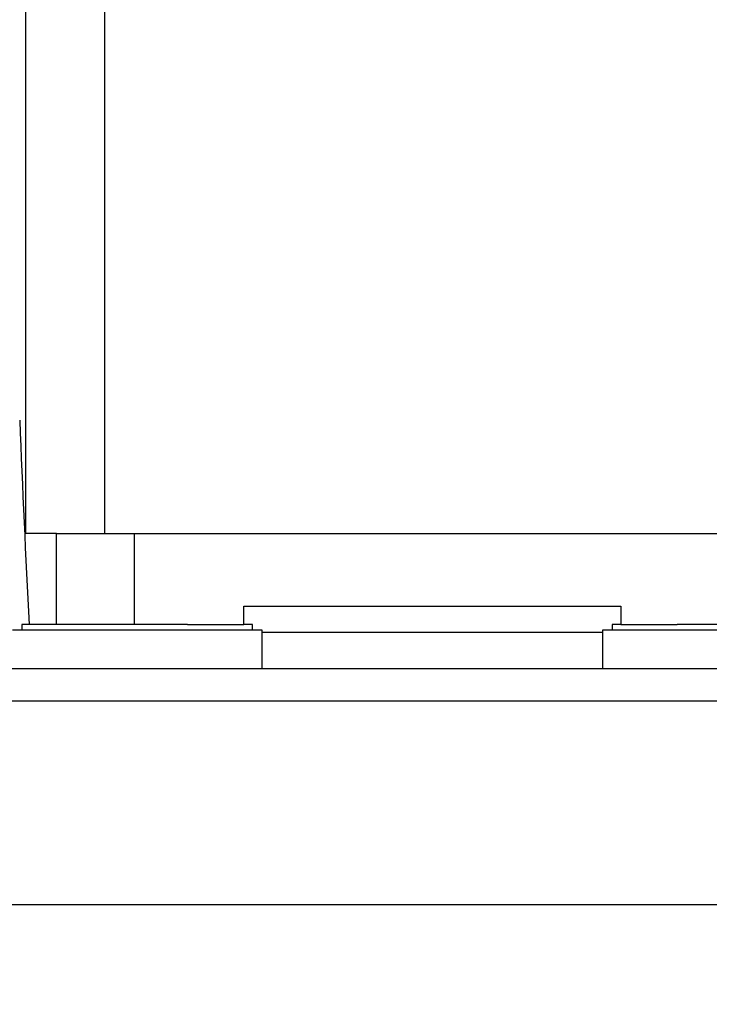
# Model space of a CAD drawing. Units: inches. Extents: x 0.4 to 10.6, y 0.4 to 8.1.
# Drawn here: x 3.6 to 3.8, y 2.7 to 2.9 of the extents above; entities that cross this region are included whole.
import ezdxf

# ---------------------------------------------------------------- set-up
doc = ezdxf.new("R2010")
doc.units = ezdxf.units.IN
doc.header["$MEASUREMENT"] = 0
doc.styles.add('SLDTEXTSTYLE0', font='TXT', dxfattribs={"width": 0.75})
doc.dimstyles.new('SLDDIMSTYLE1', dxfattribs={"dimtxt": 0.125, "dimasz": 0.13, "dimexe": 0, "dimexo": 0.0625, "dimgap": 0.03125, "dimtad": 0, "dimtih": 1, "dimtoh": 1, "dimdec": 1, "dimlfac": 32, "dimrnd": 1e-09, "dimzin": 12, "dimdsep": 46, "dimtxsty": 'SLDTEXTSTYLE0', "dimsah": 1, "dimcen": 0.09, "dimadec": 0, "dimazin": 3, "dimtfac": 1, "dimtofl": 0, "dimtmove": 0, "dimatfit": 3, "dimfxl": 0, "dimfrac": 2, "dimtolj": 1, "dimtzin": 12, "dimarcsym": 0})
doc.dimstyles.new('SLDDIMSTYLE5', dxfattribs={"dimtxt": 0.125, "dimasz": 0.13, "dimexe": 0, "dimexo": 0.0625, "dimgap": 0.03125, "dimtad": 0, "dimtih": 1, "dimtoh": 1, "dimdec": 1, "dimlfac": 32, "dimrnd": 1e-09, "dimzin": 4, "dimdsep": 46, "dimtxsty": 'SLDTEXTSTYLE0', "dimsah": 1, "dimcen": 0.09, "dimadec": 0, "dimazin": 1, "dimtfac": 1, "dimtofl": 0, "dimtmove": 0, "dimatfit": 3, "dimfxl": 0, "dimfrac": 2, "dimtolj": 1, "dimtzin": 12, "dimarcsym": 0})

# ---------------------------------------------------------------- blocks, each defined once
blk = doc.blocks.new('_D_15')
at = {"color": 7, "linetype": 'Continuous', "lineweight": 0}
for p, q in [((2.953555335576793, 2.842429817444457), (2.953555335576802, 1.704689413901165)), ((4.334460847387844, 2.842429817444467), (4.334460847387853, 1.704689413901176)), ((2.953555335576801, 1.829689413901165), (2.538868595643209, 1.829689413901162)), ((4.334460847387852, 1.829689413901175), (2.953555335576801, 1.829689413901165))]:
    blk.add_line(p, q, dxfattribs=at)
at = {"color": 7, "linetype": 'Continuous', "lineweight": 18}
for points in [[(2.953555335576801, 1.829689413901165), (3.083555335576801, 1.809689413901166), (3.083555335576801, 1.849689413901166)], [(4.334460847387852, 1.829689413901175), (4.204460847387852, 1.849689413901175), (4.204460847387852, 1.809689413901175)]]:
    blk.add_solid(points, dxfattribs=at)
at = {"color": 7, "linetype": 'Continuous', "lineweight": 18, "insert": (2.215604696682022, 1.891604142139332), "char_height": 0.125, "attachment_point": 1, "style": 'SLDTEXTSTYLE0'}
blk.add_mtext('44.2', dxfattribs=at)
blk = doc.blocks.new('_D_16')
at = {"color": 7, "linetype": 'Continuous', "lineweight": 0}
for p, q in [((3.094180335576793, 2.842429817444458), (3.094180335576799, 1.940909886342112)), ((4.193835847387844, 2.842429817444466), (4.193835847387851, 1.94090988634212)), ((3.094180335576799, 2.065909886342112), (2.450726808642709, 2.065909886342107)), ((4.19383584738785, 2.06590988634212), (3.094180335576799, 2.065909886342112))]:
    blk.add_line(p, q, dxfattribs=at)
at = {"color": 7, "linetype": 'Continuous', "lineweight": 18}
for points in [[(3.094180335576799, 2.065909886342112), (3.224180335576798, 2.045909886342113), (3.224180335576798, 2.085909886342113)], [(4.19383584738785, 2.06590988634212), (4.06383584738785, 2.085909886342119), (4.06383584738785, 2.045909886342119)]]:
    blk.add_solid(points, dxfattribs=at)
at = {"color": 7, "linetype": 'Continuous', "lineweight": 18, "insert": (2.127462909681522, 2.127824614580277), "char_height": 0.125, "attachment_point": 1, "style": 'SLDTEXTSTYLE0'}
blk.add_mtext('35.2', dxfattribs=at)
blk = doc.blocks.new('_D_17')
at = {"color": 7, "linetype": 'Continuous', "lineweight": 0}
for p, q in [((3.094180335576793, 2.842429817444458), (3.094180335576793, 2.347816707142533)), ((3.686946083608289, 2.555831146183991), (3.686946083608289, 2.347816707142533)), ((3.094180335576793, 2.472816707142533), (2.445369032263636, 2.472816707142533)), ((3.686946083608289, 2.472816707142533), (3.094180335576793, 2.472816707142533))]:
    blk.add_line(p, q, dxfattribs=at)
at = {"color": 7, "linetype": 'Continuous', "lineweight": 18}
for points in [[(3.094180335576793, 2.472816707142533), (3.224180335576793, 2.452816707142533), (3.224180335576793, 2.492816707142533)], [(3.686946083608289, 2.472816707142533), (3.55694608360829, 2.492816707142533), (3.55694608360829, 2.452816707142533)]]:
    blk.add_solid(points, dxfattribs=at)
at = {"color": 7, "linetype": 'Continuous', "lineweight": 18, "insert": (2.122105133302447, 2.534731435380705), "char_height": 0.125, "attachment_point": 1, "style": 'SLDTEXTSTYLE0'}
blk.add_mtext('19.0', dxfattribs=at)

msp = doc.modelspace()

# ---------------------------------------------------------------- linework, layer by layer
at = {"color": 7, "linetype": 'Continuous', "lineweight": 25}
for p, q in [((3.576690466493713, 2.963172927680678), (3.576690466493713, 2.806307770200363)), ((3.598057712524657, 2.963172927680678), (3.598057712524657, 2.806307770200363)), ((3.585076451105734, 2.806307770200363), (3.576690466493713, 2.806307770200363)), ((3.585076451105734, 2.781701470987765), (3.585076451105734, 2.806307770200363)), ((3.585076451105734, 2.806307770200363), (3.60625011805964, 2.806307770200363)), ((3.606250118059639, 2.781701470987765), (3.60625011805964, 2.806307770200363)), ((3.60625011805964, 2.806307770200363), (3.767642049156939, 2.806307770200363)), ((3.635888012742147, 2.781701470987765), (3.635888012742147, 2.786622730830284)), ((3.635888012742147, 2.786622730830284), (3.738004154474431, 2.786622730830284)), ((3.738004154474431, 2.786622730830284), (3.738004154474431, 2.781701470987765)), ((3.640809272584667, 2.780107720987766), (3.573141949750022, 2.780107720987766)), ((3.575725611167345, 2.781701470987766), (3.575725611167345, 2.780107720987766)), ((3.620618829767465, 2.781701470987766), (3.575725611167345, 2.781701470987766)), ((3.620618829767465, 2.781701470987766), (3.635888012742147, 2.781701470987765)), ((3.638225611167344, 2.781701470987766), (3.635888012742148, 2.781701470987766)), ((3.638225611167344, 2.780107720987766), (3.638225611167344, 2.781701470987766)), ((3.640809272584667, 2.769650043822411), (3.640809272584667, 2.780107720987766)), ((3.733082894631911, 2.780107720987766), (3.733082894631911, 2.769650043822411)), ((3.800750217466557, 2.780107720987766), (3.733082894631911, 2.780107720987766)), ((3.735666556049234, 2.781701470987766), (3.735666556049234, 2.780107720987766)), ((3.738004154474431, 2.781701470987766), (3.735666556049234, 2.781701470987766)), ((3.738004154474431, 2.781701470987765), (3.753273337449114, 2.781701470987766)), ((3.798166556049234, 2.781701470987766), (3.753273337449114, 2.781701470987766)), ((3.847149781397359, 2.769650043822411), (3.526742385816586, 2.769650043822411)), ((3.526928678098668, 2.760976323349954), (3.84696348911528, 2.76097632334996)), ((3.521530237150279, 2.705735181618548), (3.852361930063665, 2.705735181618548))]:
    msp.add_line(p, q, dxfattribs=at)
at = {"color": 8, "linetype": 'Continuous', "lineweight": 25}
msp.add_line((3.733082894631911, 2.77949256350745), (3.640809272584667, 2.77949256350745), dxfattribs=at)
at = {"color": 7, "linetype": 'Continuous', "lineweight": 25}
msp.add_ellipse((4.26673200880514, 3.04342301715813), major_axis=(0, 1.897481209735148), ratio=0.3666666666666663, start_param=1.679765167563616, end_param=1.709168504180004, dxfattribs=at)

# ---------------------------------------------------------------- dimensions: what is measured, and where the dimension line sits
at = {"color": 7, "linetype": 'Continuous', "lineweight": 18}
dim = msp.add_linear_dim(base=(3.686946083608289, 2.472816707142532), p1=(3.094180335576793, 2.892429817444458), p2=(3.686946083608289, 2.605831146183991), dimstyle='SLDDIMSTYLE5', dxfattribs=at)
dim.commit()
dim.dimension.update_dxf_attribs({"geometry": '_D_17', "text_midpoint": (2.283737082783042, 2.472816707142532), "dimtype": 160})
for base, p1, p2, angle, picture, middle in [((3.094180335576799, 2.065909886342112), (4.193835847387843, 2.892429817444466), (3.094180335576792, 2.892429817444458), 4.164939557993526e-13, '_D_16', (2.289094859162115, 2.065909886342105)), ((2.953555335576801, 1.829689413901165), (4.334460847387844, 2.892429817444467), (2.953555335576793, 2.892429817444457), 4.237958762448351e-13, '_D_15', (2.377236646162616, 1.829689413901161))]:
    dim = msp.add_linear_dim(base=base, p1=p1, p2=p2, angle=angle, dimstyle='SLDDIMSTYLE1', dxfattribs=at)
    dim.commit()
    dim.dimension.update_dxf_attribs({"geometry": picture, "text_midpoint": middle, "dimtype": 160})

doc.saveas('drawing.dxf')
